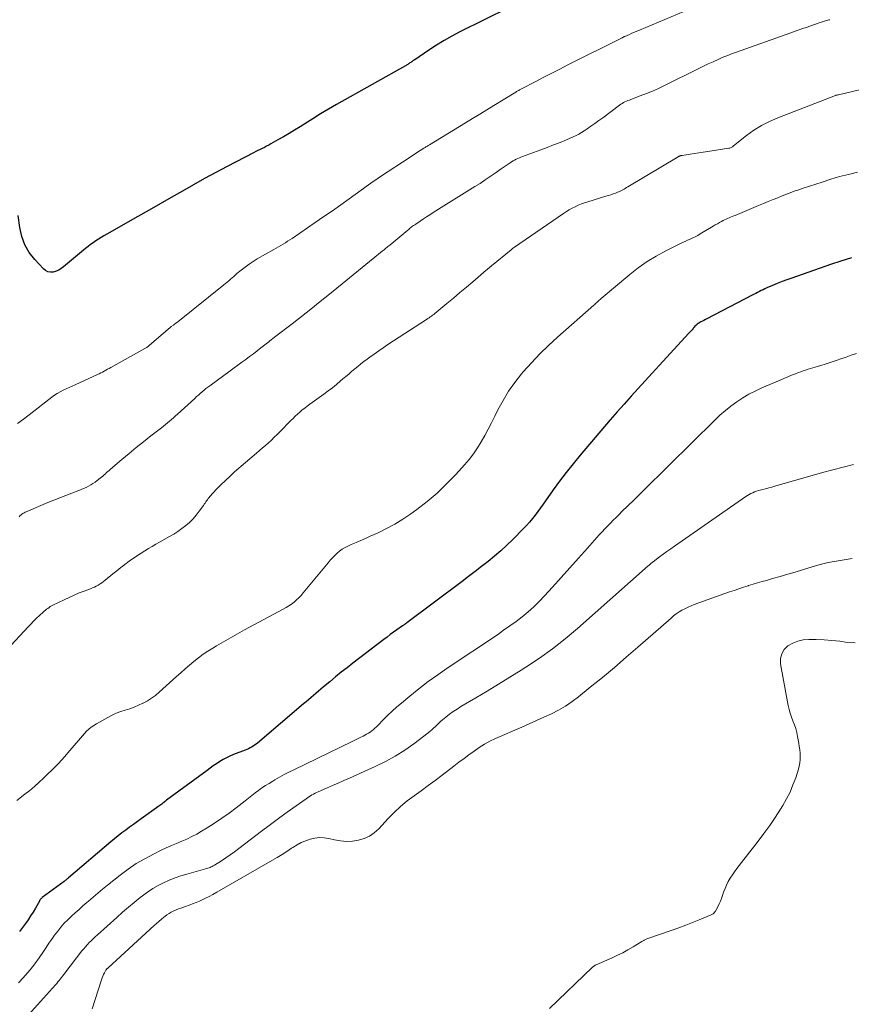
# Model space of a CAD drawing. Units: feet. Extents: x 2015000 to 2020023, y 530000 to 535000.
# Drawn here: x 2016184 to 2016307, y 531558 to 531704 of the extents above; entities that cross this region are included whole.
import ezdxf

# ---------------------------------------------------------------- set-up
doc = ezdxf.new("R2010")
doc.units = ezdxf.units.FT
doc.header["$LTSCALE"] = 100
doc.header["$MEASUREMENT"] = 0
doc.layers.add('CONTOUR INDEX', color=32, linetype='Continuous', lineweight=25)
doc.layers.add('CONTOUR INTERMEDIATE', color=40, linetype='Continuous', lineweight=15)

msp = doc.modelspace()

# ---------------------------------------------------------------- linework, layer by layer
at = {"layer": 'CONTOUR INDEX', "flags": 128}
for points, elevation in [([(2016256.48, 531705.54), (2016249.27, 531701.94), (2016248.08, 531701.32), (2016246.91, 531700.67), (2016245.77, 531699.97), (2016244.65, 531699.24), (2016242.56, 531697.83), (2016242.49, 531697.79), (2016242.43, 531697.74), (2016242.37, 531697.7), (2016242.3, 531697.65), (2016242.24, 531697.6), (2016242.18, 531697.56), (2016242.11, 531697.51), (2016242.05, 531697.47), (2016241.96, 531697.41), (2016241.85, 531697.34), (2016241.73, 531697.27), (2016241.62, 531697.2), (2016241.51, 531697.13), (2016230.94, 531691.16), (2016229.75, 531690.47), (2016228.57, 531689.77), (2016227.4, 531689.05), (2016226.23, 531688.32), (2016225.53, 531687.87), (2016224.72, 531687.36), (2016223.9, 531686.86), (2016223.08, 531686.37), (2016222.24, 531685.9), (2016221.2, 531685.32), (2016220.89, 531685.14), (2016220.56, 531684.97), (2016220.24, 531684.81), (2016219.91, 531684.66), (2016219.58, 531684.5), (2016219.26, 531684.34), (2016218.93, 531684.18), (2016218.61, 531684.01), (2016214.7, 531681.97), (2016213.02, 531681.08), (2016211.35, 531680.17), (2016209.7, 531679.25), (2016208.05, 531678.3), (2016206.4, 531677.35), (2016204.75, 531676.41), (2016203.1, 531675.47), (2016201.45, 531674.53), (2016196.8, 531671.9), (2016196.39, 531671.67), (2016195.98, 531671.42), (2016195.58, 531671.17), (2016195.18, 531670.91), (2016194.79, 531670.64), (2016194.41, 531670.36), (2016194.03, 531670.07), (2016193.66, 531669.77), (2016190.39, 531667.05), (2016190.04, 531666.79), (2016189.67, 531666.58), (2016189.27, 531666.41), (2016188.85, 531666.29), (2016188.44, 531666.27), (2016188.06, 531666.33), (2016187.71, 531666.5), (2016187.39, 531666.75), (2016186.12, 531668.13), (2016185.3, 531669.21), (2016184.63, 531670.35), (2016184.19, 531671.59), (2016183.89, 531672.9), (2016183.65, 531674.71)], 980), ([(2016307.44, 531668.4), (2016305.88, 531667.92), (2016304.32, 531667.4), (2016298.57, 531665.4), (2016297.84, 531665.14), (2016297.13, 531664.87), (2016296.42, 531664.58), (2016295.71, 531664.29), (2016294.86, 531663.92), (2016294.58, 531663.8), (2016294.31, 531663.67), (2016294.03, 531663.54), (2016293.77, 531663.4), (2016293.5, 531663.26), (2016293.23, 531663.12), (2016292.96, 531662.98), (2016292.7, 531662.85), (2016285.95, 531659.34), (2016285.73, 531659.22), (2016285.51, 531659.11), (2016285.29, 531658.99), (2016285.08, 531658.88), (2016284.91, 531658.79), (2016284.78, 531658.71), (2016284.65, 531658.63), (2016284.53, 531658.53), (2016284.41, 531658.44), (2016284.3, 531658.33), (2016284.19, 531658.23), (2016284.09, 531658.12), (2016283.99, 531658), (2016283.9, 531657.88), (2016283.75, 531657.71), (2016283.6, 531657.54), (2016283.45, 531657.36), (2016283.3, 531657.2), (2016279.96, 531653.58), (2016278.91, 531652.44), (2016277.85, 531651.29), (2016276.8, 531650.15), (2016275.74, 531649), (2016274.69, 531647.85), (2016273.65, 531646.68), (2016272.63, 531645.51), (2016271.61, 531644.33), (2016267.13, 531639.07), (2016266.09, 531637.81), (2016265.07, 531636.54), (2016264.08, 531635.23), (2016263.12, 531633.92), (2016262, 531632.33), (2016261.62, 531631.79), (2016261.23, 531631.26), (2016260.84, 531630.72), (2016260.45, 531630.18), (2016260.04, 531629.66), (2016259.62, 531629.15), (2016259.18, 531628.65), (2016258.72, 531628.18), (2016257.11, 531626.55), (2016256.23, 531625.7), (2016255.33, 531624.88), (2016254.41, 531624.08), (2016253.46, 531623.31), (2016252.5, 531622.56), (2016251.53, 531621.81), (2016250.56, 531621.07), (2016249.59, 531620.34), (2016241.4, 531614.2), (2016241.32, 531614.14), (2016241.24, 531614.08), (2016241.16, 531614.02), (2016241.08, 531613.96), (2016241, 531613.9), (2016240.91, 531613.84), (2016240.83, 531613.79), (2016240.75, 531613.73), (2016239.92, 531613.15), (2016239.42, 531612.8), (2016238.93, 531612.44), (2016238.44, 531612.08), (2016237.96, 531611.71), (2016233.36, 531608.2), (2016232.5, 531607.52), (2016231.64, 531606.84), (2016230.78, 531606.15), (2016229.94, 531605.45), (2016229, 531604.66), (2016228.63, 531604.34), (2016228.26, 531604.03), (2016227.89, 531603.71), (2016227.53, 531603.4), (2016227.16, 531603.08), (2016226.79, 531602.77), (2016226.42, 531602.46), (2016226.05, 531602.14), (2016219.2, 531596.34), (2016218.99, 531596.18), (2016218.77, 531596.02), (2016218.55, 531595.87), (2016218.32, 531595.74), (2016218.09, 531595.61), (2016217.85, 531595.49), (2016217.61, 531595.38), (2016217.36, 531595.28), (2016215.63, 531594.61), (2016215.1, 531594.39), (2016214.58, 531594.15), (2016214.08, 531593.88), (2016213.59, 531593.58), (2016213.12, 531593.27), (2016212.64, 531592.95), (2016212.17, 531592.62), (2016211.71, 531592.28), (2016205.7, 531587.83), (2016205.56, 531587.72), (2016205.41, 531587.61), (2016205.27, 531587.5), (2016205.12, 531587.39), (2016204.98, 531587.28), (2016204.84, 531587.18), (2016204.69, 531587.07), (2016204.54, 531586.96), (2016201.94, 531585.08), (2016201.37, 531584.67), (2016200.79, 531584.25), (2016200.21, 531583.83), (2016199.64, 531583.41), (2016199.07, 531582.98), (2016198.5, 531582.55), (2016197.95, 531582.1), (2016197.4, 531581.65), (2016191.11, 531576.3), (2016191.03, 531576.24), (2016190.95, 531576.17), (2016190.87, 531576.1), (2016190.8, 531576.04), (2016190.72, 531575.97), (2016190.64, 531575.91), (2016190.56, 531575.85), (2016190.48, 531575.79), (2016187.23, 531573.37), (2016187.16, 531573.31), (2016187.1, 531573.26), (2016187.04, 531573.2), (2016186.99, 531573.13), (2016186.93, 531573.07), (2016186.89, 531573), (2016186.84, 531572.93), (2016186.8, 531572.86), (2016186.21, 531571.82), (2016185.86, 531571.23), (2016185.5, 531570.65), (2016185.12, 531570.08), (2016184.73, 531569.53), (2016183.85, 531568.34)], 960)]:
    msp.add_lwpolyline(points, dxfattribs=dict(at, elevation=elevation))
at = {"layer": 'CONTOUR INTERMEDIATE', "flags": 128}
for points, elevation in [([(2016286.3, 531706.57), (2016275.94, 531702.22), (2016275.57, 531702.07), (2016275.2, 531701.91), (2016274.83, 531701.75), (2016274.46, 531701.59), (2016273.76, 531701.28), (2016273.74, 531701.28), (2016273.73, 531701.27), (2016273.71, 531701.26), (2016273.69, 531701.25), (2016273.63, 531701.22), (2016273.62, 531701.21), (2016273.6, 531701.2), (2016273.59, 531701.19), (2016273.57, 531701.18), (2016273.47, 531701.13), (2016273.45, 531701.12), (2016273.43, 531701.11), (2016273.41, 531701.1), (2016273.38, 531701.09), (2016265.32, 531697.04), (2016264.13, 531696.44), (2016262.94, 531695.83), (2016261.76, 531695.22), (2016260.57, 531694.61), (2016258.42, 531693.5), (2016258.31, 531693.44), (2016258.21, 531693.39), (2016258.1, 531693.33), (2016258, 531693.27), (2016257.89, 531693.21), (2016257.79, 531693.14), (2016257.68, 531693.08), (2016257.58, 531693.02), (2016254.31, 531691.01), (2016253.26, 531690.36), (2016252.21, 531689.72), (2016251.16, 531689.08), (2016250.11, 531688.44), (2016244.76, 531685.19), (2016244.65, 531685.13), (2016244.55, 531685.06), (2016244.44, 531685), (2016244.34, 531684.93), (2016244.23, 531684.87), (2016244.13, 531684.8), (2016244.02, 531684.73), (2016243.92, 531684.67), (2016243.37, 531684.32), (2016242.99, 531684.08), (2016242.61, 531683.84), (2016242.24, 531683.59), (2016241.86, 531683.35), (2016237.49, 531680.47), (2016237.12, 531680.22), (2016236.76, 531679.98), (2016236.4, 531679.73), (2016236.04, 531679.48), (2016235.68, 531679.22), (2016235.32, 531678.97), (2016234.96, 531678.71), (2016234.6, 531678.45), (2016232.82, 531677.17), (2016231.57, 531676.28), (2016230.32, 531675.4), (2016229.06, 531674.52), (2016227.79, 531673.65), (2016224.35, 531671.29), (2016224.02, 531671.07), (2016223.68, 531670.86), (2016223.34, 531670.65), (2016223, 531670.45), (2016222.66, 531670.25), (2016222.31, 531670.05), (2016221.96, 531669.85), (2016221.62, 531669.66), (2016219.17, 531668.24), (2016218.54, 531667.86), (2016217.94, 531667.46), (2016217.35, 531667.03), (2016216.78, 531666.58), (2016216.15, 531666.05), (2016215.91, 531665.85), (2016215.67, 531665.64), (2016215.43, 531665.43), (2016215.19, 531665.21), (2016214.95, 531665), (2016214.71, 531664.79), (2016214.47, 531664.59), (2016214.22, 531664.39), (2016207.37, 531658.91), (2016207.21, 531658.78), (2016207.04, 531658.65), (2016206.88, 531658.53), (2016206.71, 531658.41), (2016206.4, 531658.19), (2016206.28, 531658.1), (2016203.12, 531655.36), (2016203.02, 531655.28), (2016202.83, 531655.14), (2016202.74, 531655.08), (2016202.65, 531655.02), (2016202.56, 531654.96), (2016202.47, 531654.91), (2016197.42, 531652.11), (2016197.18, 531651.98), (2016196.93, 531651.84), (2016196.69, 531651.7), (2016196.44, 531651.56), (2016196.2, 531651.43), (2016195.95, 531651.3), (2016195.7, 531651.17), (2016195.44, 531651.05), (2016192.11, 531649.54), (2016191.66, 531649.33), (2016191.21, 531649.13), (2016190.77, 531648.92), (2016190.32, 531648.72), (2016189.88, 531648.5), (2016189.46, 531648.26), (2016189.05, 531647.99), (2016188.65, 531647.7), (2016185.29, 531645.1), (2016184.43, 531644.44), (2016183.56, 531643.79)], 976), ([(2016304.24, 531703.77), (2016304.08, 531703.73), (2016303.92, 531703.69), (2016303.75, 531703.64), (2016303.59, 531703.59), (2016303.43, 531703.54), (2016303.27, 531703.49), (2016303.11, 531703.43), (2016302.95, 531703.38), (2016301.65, 531702.94), (2016300.85, 531702.66), (2016300.04, 531702.39), (2016299.23, 531702.1), (2016298.43, 531701.82), (2016290.2, 531698.9), (2016289.62, 531698.68), (2016289.05, 531698.46), (2016288.49, 531698.23), (2016287.93, 531697.99), (2016287.61, 531697.84), (2016286.89, 531697.52), (2016286.17, 531697.19), (2016285.46, 531696.85), (2016284.76, 531696.5), (2016279.68, 531693.99), (2016278.79, 531693.57), (2016277.89, 531693.17), (2016276.99, 531692.79), (2016276.07, 531692.44), (2016274.67, 531691.93), (2016274.45, 531691.84), (2016274.23, 531691.75), (2016274.01, 531691.66), (2016273.79, 531691.56), (2016273.58, 531691.45), (2016273.38, 531691.33), (2016273.18, 531691.2), (2016272.98, 531691.06), (2016270.49, 531689.21), (2016269.91, 531688.79), (2016269.33, 531688.37), (2016268.74, 531687.95), (2016268.15, 531687.55), (2016267.72, 531687.26), (2016267.34, 531687.01), (2016266.94, 531686.78), (2016266.53, 531686.57), (2016266.11, 531686.38), (2016265.08, 531685.94), (2016264.14, 531685.54), (2016263.19, 531685.16), (2016262.24, 531684.79), (2016261.28, 531684.44), (2016258.58, 531683.45), (2016258.34, 531683.36), (2016258.1, 531683.26), (2016257.86, 531683.16), (2016257.63, 531683.04), (2016257.4, 531682.92), (2016257.17, 531682.8), (2016256.95, 531682.66), (2016256.73, 531682.52), (2016256.57, 531682.41), (2016256.28, 531682.21), (2016255.99, 531682.01), (2016255.69, 531681.8), (2016255.4, 531681.6), (2016254.5, 531680.97), (2016253.76, 531680.46), (2016253.01, 531679.96), (2016252.26, 531679.46), (2016251.49, 531678.98), (2016245.31, 531675.11), (2016244.82, 531674.8), (2016244.33, 531674.49), (2016243.84, 531674.17), (2016243.36, 531673.85), (2016242.7, 531673.42), (2016242.55, 531673.31), (2016242.39, 531673.2), (2016242.24, 531673.09), (2016242.1, 531672.98), (2016241.95, 531672.86), (2016241.8, 531672.74), (2016241.66, 531672.62), (2016241.52, 531672.5), (2016238.84, 531670.29), (2016238.7, 531670.18), (2016238.57, 531670.07), (2016238.43, 531669.95), (2016238.29, 531669.84), (2016238.15, 531669.73), (2016238.02, 531669.61), (2016237.88, 531669.5), (2016237.74, 531669.39), (2016229.9, 531663), (2016228.52, 531661.89), (2016227.13, 531660.79), (2016225.73, 531659.69), (2016224.33, 531658.61), (2016221.73, 531656.62), (2016221.62, 531656.53), (2016221.51, 531656.45), (2016221.41, 531656.37), (2016221.3, 531656.28), (2016221.2, 531656.19), (2016221.09, 531656.11), (2016220.98, 531656.02), (2016220.88, 531655.94), (2016219.72, 531655.02), (2016219.16, 531654.59), (2016218.6, 531654.15), (2016218.03, 531653.73), (2016217.45, 531653.31), (2016216.88, 531652.89), (2016216.3, 531652.48), (2016215.73, 531652.06), (2016215.16, 531651.64), (2016212.14, 531649.41), (2016211.84, 531649.19), (2016211.55, 531648.97), (2016211.27, 531648.74), (2016210.98, 531648.5), (2016210.7, 531648.26), (2016210.42, 531648.02), (2016210.15, 531647.78), (2016209.87, 531647.53), (2016207.31, 531645.18), (2016207.02, 531644.92), (2016206.73, 531644.66), (2016206.43, 531644.4), (2016206.14, 531644.15), (2016205.83, 531643.9), (2016205.53, 531643.65), (2016205.23, 531643.41), (2016204.92, 531643.17), (2016203.35, 531641.94), (2016202.26, 531641.09), (2016201.19, 531640.22), (2016200.13, 531639.34), (2016199.07, 531638.46), (2016197.36, 531636.99), (2016197.17, 531636.83), (2016196.98, 531636.66), (2016196.79, 531636.5), (2016196.61, 531636.33), (2016196.42, 531636.16), (2016196.23, 531635.99), (2016196.04, 531635.83), (2016195.84, 531635.68), (2016195.38, 531635.32), (2016195.07, 531635.09), (2016194.75, 531634.87), (2016194.42, 531634.67), (2016194.08, 531634.48), (2016193.73, 531634.31), (2016193.37, 531634.15), (2016193.02, 531633.99), (2016192.65, 531633.85), (2016191.6, 531633.46), (2016190.71, 531633.12), (2016189.82, 531632.77), (2016188.94, 531632.41), (2016188.06, 531632.05), (2016184.86, 531630.69), (2016184.69, 531630.61), (2016184.52, 531630.52), (2016184.36, 531630.42), (2016184.21, 531630.31), (2016184.06, 531630.18), (2016183.92, 531630.06), (2016183.8, 531629.92)], 972), ([(2016317.99, 531695.57), (2016305.5, 531692.62), (2016305.48, 531692.62), (2016305.46, 531692.61), (2016305.44, 531692.61), (2016305.41, 531692.6), (2016305.32, 531692.58), (2016305.3, 531692.58), (2016305.28, 531692.57), (2016305.25, 531692.57), (2016305.23, 531692.56), (2016305.14, 531692.54), (2016305.12, 531692.54), (2016305.09, 531692.53), (2016305.07, 531692.52), (2016305.05, 531692.51), (2016296.49, 531689.21), (2016295.26, 531688.67), (2016294.07, 531688.06), (2016292.95, 531687.35), (2016291.86, 531686.56), (2016289.9, 531685.01), (2016289.82, 531684.95), (2016289.74, 531684.89), (2016289.65, 531684.84), (2016289.57, 531684.79), (2016289.48, 531684.75), (2016289.39, 531684.71), (2016289.29, 531684.69), (2016289.2, 531684.67), (2016286.08, 531684.18), (2016285.43, 531684.08), (2016284.77, 531683.98), (2016284.12, 531683.89), (2016283.47, 531683.79), (2016282.3, 531683.62), (2016282.23, 531683.61), (2016282.16, 531683.6), (2016282.09, 531683.58), (2016282.03, 531683.56), (2016281.93, 531683.53), (2016281.91, 531683.52), (2016281.89, 531683.51), (2016281.87, 531683.51), (2016281.85, 531683.5), (2016281.78, 531683.46), (2016281.77, 531683.45), (2016281.75, 531683.44), (2016281.73, 531683.43), (2016281.71, 531683.42), (2016274.2, 531678.93), (2016274.02, 531678.82), (2016273.83, 531678.71), (2016273.65, 531678.61), (2016273.46, 531678.5), (2016273.27, 531678.4), (2016273.08, 531678.3), (2016272.88, 531678.21), (2016272.69, 531678.13), (2016272.39, 531678.02), (2016272.04, 531677.89), (2016271.69, 531677.77), (2016271.33, 531677.65), (2016270.97, 531677.54), (2016268.27, 531676.72), (2016267.79, 531676.57), (2016267.32, 531676.4), (2016266.85, 531676.2), (2016266.4, 531675.99), (2016265.95, 531675.77), (2016265.51, 531675.52), (2016265.08, 531675.26), (2016264.66, 531674.99), (2016257.37, 531669.99), (2016257.24, 531669.9), (2016257.12, 531669.81), (2016256.99, 531669.71), (2016256.87, 531669.61), (2016253.97, 531667.21), (2016253.87, 531667.13), (2016253.77, 531667.05), (2016253.67, 531666.96), (2016253.58, 531666.88), (2016253.48, 531666.8), (2016253.38, 531666.71), (2016253.29, 531666.63), (2016253.19, 531666.55), (2016251.19, 531664.85), (2016250.23, 531664.04), (2016249.26, 531663.23), (2016248.3, 531662.42), (2016247.33, 531661.61), (2016245.56, 531660.14), (2016245.48, 531660.07), (2016245.39, 531660), (2016245.3, 531659.94), (2016245.21, 531659.87), (2016245.04, 531659.75), (2016244.87, 531659.62), (2016244.69, 531659.5), (2016244.51, 531659.37), (2016244.33, 531659.25), (2016238.58, 531655.51), (2016237.89, 531655.05), (2016237.21, 531654.59), (2016236.54, 531654.11), (2016235.87, 531653.63), (2016235.48, 531653.35), (2016235.01, 531653), (2016234.55, 531652.64), (2016234.09, 531652.27), (2016233.64, 531651.9), (2016233.19, 531651.52), (2016232.75, 531651.14), (2016232.3, 531650.76), (2016231.85, 531650.38), (2016231.54, 531650.11), (2016230.93, 531649.61), (2016230.32, 531649.11), (2016229.69, 531648.63), (2016229.05, 531648.16), (2016226.96, 531646.65), (2016226.59, 531646.37), (2016226.22, 531646.09), (2016225.86, 531645.8), (2016225.5, 531645.5), (2016225.15, 531645.2), (2016224.81, 531644.89), (2016224.48, 531644.56), (2016224.15, 531644.23), (2016222.53, 531642.56), (2016222.11, 531642.15), (2016221.69, 531641.74), (2016221.26, 531641.33), (2016220.83, 531640.94), (2016220.38, 531640.55), (2016219.94, 531640.17), (2016219.5, 531639.78), (2016219.05, 531639.39), (2016215.81, 531636.61), (2016215.12, 531635.99), (2016214.43, 531635.35), (2016213.77, 531634.69), (2016213.12, 531634.02), (2016212.13, 531632.94), (2016212, 531632.79), (2016211.87, 531632.63), (2016211.75, 531632.47), (2016211.63, 531632.3), (2016211.52, 531632.14), (2016211.41, 531631.97), (2016211.29, 531631.8), (2016211.18, 531631.63), (2016210.56, 531630.76), (2016210.11, 531630.18), (2016209.64, 531629.62), (2016209.11, 531629.11), (2016208.56, 531628.63), (2016207.97, 531628.18), (2016207.37, 531627.76), (2016206.75, 531627.36), (2016206.12, 531626.99), (2016204.65, 531626.16), (2016204.1, 531625.85), (2016203.55, 531625.53), (2016203, 531625.21), (2016202.45, 531624.88), (2016201.92, 531624.55), (2016201.38, 531624.2), (2016200.86, 531623.84), (2016200.34, 531623.48), (2016200.13, 531623.33), (2016199.51, 531622.87), (2016198.9, 531622.41), (2016198.3, 531621.93), (2016197.71, 531621.45), (2016196.59, 531620.53), (2016196.34, 531620.33), (2016196.09, 531620.14), (2016195.82, 531619.96), (2016195.55, 531619.8), (2016195.26, 531619.65), (2016194.98, 531619.5), (2016194.69, 531619.38), (2016194.39, 531619.26), (2016193.46, 531618.91), (2016192.7, 531618.62), (2016191.95, 531618.3), (2016191.21, 531617.97), (2016190.47, 531617.62), (2016188.81, 531616.8), (2016188.61, 531616.7), (2016188.42, 531616.59), (2016188.23, 531616.47), (2016188.05, 531616.34), (2016187.87, 531616.21), (2016187.7, 531616.07), (2016187.53, 531615.92), (2016187.36, 531615.78), (2016186.81, 531615.27), (2016186.37, 531614.86), (2016185.94, 531614.44), (2016185.53, 531614.01), (2016185.12, 531613.58), (2016182.63, 531610.87)], 968), ([(2016308.33, 531681.13), (2016307, 531680.8), (2016305.68, 531680.46), (2016304.37, 531680.07), (2016303.07, 531679.66), (2016300.26, 531678.74), (2016299.87, 531678.61), (2016299.48, 531678.47), (2016299.09, 531678.33), (2016298.7, 531678.19), (2016298.31, 531678.05), (2016297.92, 531677.9), (2016297.54, 531677.75), (2016297.15, 531677.59), (2016296.49, 531677.33), (2016295.78, 531677.04), (2016295.06, 531676.75), (2016294.35, 531676.45), (2016293.64, 531676.16), (2016290.16, 531674.71), (2016289.94, 531674.62), (2016289.71, 531674.52), (2016289.48, 531674.43), (2016289.25, 531674.34), (2016289.02, 531674.24), (2016288.8, 531674.14), (2016288.58, 531674.03), (2016288.36, 531673.92), (2016288.15, 531673.81), (2016287.83, 531673.64), (2016287.52, 531673.46), (2016287.2, 531673.28), (2016286.89, 531673.09), (2016284.98, 531671.94), (2016284.61, 531671.73), (2016284.24, 531671.53), (2016283.87, 531671.35), (2016283.48, 531671.18), (2016283.1, 531671.01), (2016282.72, 531670.84), (2016282.34, 531670.66), (2016281.96, 531670.48), (2016279.84, 531669.42), (2016278.44, 531668.66), (2016277.07, 531667.83), (2016275.77, 531666.91), (2016274.51, 531665.93), (2016270.24, 531662.34), (2016270.1, 531662.22), (2016269.96, 531662.1), (2016269.83, 531661.97), (2016269.7, 531661.85), (2016269.56, 531661.72), (2016269.43, 531661.6), (2016269.29, 531661.47), (2016269.16, 531661.35), (2016263.76, 531656.62), (2016262.43, 531655.4), (2016261.13, 531654.14), (2016259.89, 531652.82), (2016258.69, 531651.47), (2016258.42, 531651.15), (2016257.43, 531649.9), (2016256.5, 531648.6), (2016255.68, 531647.23), (2016254.92, 531645.82), (2016254.44, 531644.86), (2016253.96, 531643.9), (2016253.47, 531642.96), (2016252.97, 531642.02), (2016252.45, 531641.08), (2016251.9, 531640.17), (2016251.31, 531639.29), (2016250.66, 531638.46), (2016249.97, 531637.65), (2016248.66, 531636.22), (2016247.3, 531634.82), (2016245.89, 531633.47), (2016244.4, 531632.22), (2016242.85, 531631.02), (2016241.97, 531630.38), (2016240.81, 531629.58), (2016239.62, 531628.84), (2016238.38, 531628.18), (2016237.11, 531627.56), (2016235.92, 531627.04), (2016235.23, 531626.73), (2016234.53, 531626.42), (2016233.84, 531626.11), (2016233.14, 531625.8), (2016232.64, 531625.57), (2016232.21, 531625.36), (2016231.79, 531625.11), (2016231.4, 531624.83), (2016231.03, 531624.53), (2016230.67, 531624.19), (2016230.33, 531623.85), (2016230.01, 531623.49), (2016229.69, 531623.12), (2016226.01, 531618.63), (2016225.69, 531618.26), (2016225.36, 531617.91), (2016225.01, 531617.59), (2016224.64, 531617.27), (2016224.25, 531616.98), (2016223.85, 531616.7), (2016223.44, 531616.45), (2016223.02, 531616.21), (2016217.28, 531613.13), (2016216.24, 531612.56), (2016215.2, 531611.98), (2016214.16, 531611.39), (2016213.13, 531610.79), (2016212.56, 531610.45), (2016211.83, 531610), (2016211.12, 531609.52), (2016210.43, 531609), (2016209.76, 531608.47), (2016209.11, 531607.91), (2016208.45, 531607.34), (2016207.81, 531606.77), (2016207.17, 531606.2), (2016204.6, 531603.88), (2016204.04, 531603.42), (2016203.46, 531602.99), (2016202.85, 531602.61), (2016202.21, 531602.26), (2016202.18, 531602.24), (2016201.53, 531601.95), (2016200.88, 531601.68), (2016200.22, 531601.44), (2016199.55, 531601.23), (2016198.88, 531601.01), (2016198.22, 531600.76), (2016197.59, 531600.47), (2016196.96, 531600.15), (2016195.27, 531599.19), (2016194.88, 531598.95), (2016194.51, 531598.68), (2016194.16, 531598.39), (2016193.82, 531598.08), (2016193.51, 531597.75), (2016193.19, 531597.41), (2016192.89, 531597.06), (2016192.59, 531596.72), (2016191.34, 531595.24), (2016190.51, 531594.3), (2016189.67, 531593.37), (2016188.8, 531592.47), (2016187.91, 531591.59), (2016187.43, 531591.12), (2016186.76, 531590.5), (2016186.08, 531589.89), (2016185.38, 531589.3), (2016184.66, 531588.73), (2016183.44, 531587.79)], 964), ([(2016308.18, 531654.19), (2016307.41, 531653.93), (2016306.64, 531653.66), (2016305.88, 531653.39), (2016305.3, 531653.18), (2016304.71, 531652.98), (2016304.11, 531652.78), (2016303.51, 531652.59), (2016302.91, 531652.41), (2016302.41, 531652.27), (2016302.06, 531652.16), (2016301.7, 531652.06), (2016301.34, 531651.95), (2016300.99, 531651.84), (2016300.63, 531651.72), (2016300.28, 531651.6), (2016299.93, 531651.48), (2016299.58, 531651.35), (2016299.12, 531651.17), (2016298.54, 531650.95), (2016297.97, 531650.72), (2016297.4, 531650.48), (2016296.83, 531650.24), (2016294.12, 531649.07), (2016293.15, 531648.62), (2016292.21, 531648.13), (2016291.3, 531647.59), (2016290.4, 531647.01), (2016289.54, 531646.38), (2016288.7, 531645.72), (2016287.9, 531645.02), (2016287.12, 531644.3), (2016280.31, 531637.57), (2016279.01, 531636.29), (2016277.7, 531635), (2016276.4, 531633.71), (2016275.09, 531632.43), (2016273.34, 531630.7), (2016272.91, 531630.27), (2016272.48, 531629.85), (2016272.06, 531629.43), (2016271.63, 531629), (2016271.21, 531628.57), (2016270.79, 531628.14), (2016270.39, 531627.7), (2016269.98, 531627.25), (2016268.2, 531625.26), (2016266.9, 531623.81), (2016265.61, 531622.37), (2016264.31, 531620.93), (2016263.01, 531619.49), (2016261.83, 531618.18), (2016261.04, 531617.36), (2016260.24, 531616.57), (2016259.39, 531615.82), (2016258.51, 531615.1), (2016257.61, 531614.41), (2016256.7, 531613.73), (2016255.77, 531613.08), (2016254.84, 531612.43), (2016247.39, 531607.45), (2016245.97, 531606.47), (2016244.56, 531605.46), (2016243.19, 531604.4), (2016241.84, 531603.32), (2016240.58, 531602.28), (2016239.89, 531601.69), (2016239.21, 531601.09), (2016238.56, 531600.46), (2016237.91, 531599.82), (2016237.08, 531598.95), (2016236.86, 531598.74), (2016236.64, 531598.53), (2016236.41, 531598.33), (2016236.17, 531598.13), (2016235.93, 531597.95), (2016235.67, 531597.78), (2016235.41, 531597.63), (2016235.14, 531597.49), (2016234.88, 531597.35), (2016234.47, 531597.15), (2016234.06, 531596.95), (2016233.65, 531596.76), (2016233.25, 531596.56), (2016224.6, 531592.37), (2016223.88, 531592.01), (2016223.16, 531591.64), (2016222.46, 531591.25), (2016221.76, 531590.85), (2016221.46, 531590.67), (2016220.92, 531590.35), (2016220.39, 531590.01), (2016219.87, 531589.66), (2016219.36, 531589.29), (2016218.85, 531588.92), (2016218.35, 531588.54), (2016217.85, 531588.16), (2016217.35, 531587.77), (2016216.01, 531586.72), (2016214.97, 531585.93), (2016213.91, 531585.17), (2016212.82, 531584.44), (2016211.72, 531583.73), (2016210.9, 531583.23), (2016210.18, 531582.82), (2016209.45, 531582.43), (2016208.7, 531582.07), (2016207.94, 531581.75), (2016207.17, 531581.43), (2016206.41, 531581.11), (2016205.65, 531580.76), (2016204.9, 531580.41), (2016203.76, 531579.85), (2016202.46, 531579.16), (2016201.2, 531578.42), (2016200, 531577.61), (2016198.82, 531576.73), (2016196.92, 531575.22), (2016196.2, 531574.64), (2016195.48, 531574.06), (2016194.78, 531573.46), (2016194.08, 531572.86), (2016193.84, 531572.64), (2016193.27, 531572.14), (2016192.7, 531571.63), (2016192.13, 531571.13), (2016191.57, 531570.62), (2016191.01, 531570.09), (2016190.49, 531569.56), (2016189.99, 531569), (2016189.52, 531568.41), (2016189.07, 531567.81), (2016188.63, 531567.2), (2016188.21, 531566.59), (2016187.79, 531565.96), (2016187.4, 531565.35), (2016186.78, 531564.43), (2016186.13, 531563.54), (2016185.43, 531562.67), (2016184.71, 531561.83), (2016184.39, 531561.47), (2016183.69, 531560.73)], 956), ([(2016307.74, 531637.69), (2016306.2, 531637.32), (2016304.67, 531636.92), (2016303.14, 531636.5), (2016296.05, 531634.49), (2016295.59, 531634.36), (2016295.14, 531634.24), (2016294.68, 531634.11), (2016294.22, 531633.99), (2016293.87, 531633.9), (2016293.59, 531633.82), (2016293.31, 531633.73), (2016293.03, 531633.63), (2016292.76, 531633.52), (2016292.49, 531633.39), (2016292.23, 531633.25), (2016291.98, 531633.1), (2016291.73, 531632.94), (2016281.15, 531625.59), (2016280.59, 531625.19), (2016280.03, 531624.79), (2016279.47, 531624.39), (2016278.92, 531623.98), (2016277.96, 531623.25), (2016277.89, 531623.2), (2016277.82, 531623.15), (2016277.76, 531623.09), (2016277.69, 531623.04), (2016277.63, 531622.98), (2016277.53, 531622.89), (2016277.43, 531622.8), (2016277.34, 531622.72), (2016277.24, 531622.63), (2016266.74, 531613.34), (2016264.91, 531611.79), (2016263.03, 531610.31), (2016261.08, 531608.93), (2016259.08, 531607.6), (2016258.35, 531607.15), (2016256.68, 531606.11), (2016255.01, 531605.07), (2016253.32, 531604.06), (2016251.63, 531603.05), (2016249.42, 531601.74), (2016248.84, 531601.38), (2016248.27, 531601), (2016247.72, 531600.6), (2016247.19, 531600.18), (2016246.69, 531599.78), (2016246.41, 531599.54), (2016246.14, 531599.31), (2016245.88, 531599.06), (2016245.62, 531598.81), (2016245.36, 531598.56), (2016245.1, 531598.31), (2016244.83, 531598.08), (2016244.54, 531597.85), (2016242.44, 531596.24), (2016241.07, 531595.27), (2016239.67, 531594.37), (2016238.2, 531593.57), (2016236.69, 531592.83), (2016232.88, 531591.14), (2016232.03, 531590.76), (2016231.17, 531590.39), (2016230.32, 531590.01), (2016229.46, 531589.63), (2016228.23, 531589.09), (2016227.99, 531588.99), (2016227.75, 531588.87), (2016227.52, 531588.75), (2016227.29, 531588.62), (2016227.07, 531588.49), (2016226.85, 531588.35), (2016226.63, 531588.21), (2016226.41, 531588.06), (2016224.47, 531586.68), (2016223.28, 531585.84), (2016222.11, 531584.98), (2016220.94, 531584.11), (2016219.79, 531583.24), (2016216.42, 531580.66), (2016215.78, 531580.18), (2016215.14, 531579.72), (2016214.49, 531579.28), (2016213.83, 531578.84), (2016212.79, 531578.18), (2016212.64, 531578.09), (2016212.48, 531578), (2016212.33, 531577.93), (2016212.17, 531577.86), (2016212, 531577.79), (2016211.84, 531577.74), (2016211.67, 531577.68), (2016211.5, 531577.63), (2016208.71, 531576.87), (2016207.83, 531576.6), (2016206.96, 531576.3), (2016206.1, 531575.96), (2016205.26, 531575.59), (2016204.44, 531575.17), (2016203.64, 531574.72), (2016202.88, 531574.21), (2016202.13, 531573.66), (2016201.79, 531573.39), (2016200.9, 531572.67), (2016200.02, 531571.94), (2016199.16, 531571.2), (2016198.3, 531570.44), (2016195.41, 531567.83), (2016195.11, 531567.55), (2016194.81, 531567.26), (2016194.51, 531566.98), (2016194.22, 531566.69), (2016193.93, 531566.39), (2016193.65, 531566.09), (2016193.39, 531565.77), (2016193.13, 531565.45), (2016190.59, 531562.16), (2016190.42, 531561.94), (2016190.25, 531561.72), (2016190.07, 531561.5), (2016189.9, 531561.28), (2016189.73, 531561.07), (2016189.55, 531560.85), (2016189.37, 531560.64), (2016189.18, 531560.43), (2016183.41, 531554)], 952), ([(2016307.53, 531623.72), (2016306.33, 531623.57), (2016305.14, 531623.37), (2016303.96, 531623.13), (2016302.79, 531622.84), (2016301.62, 531622.51), (2016300.18, 531622.07), (2016299.07, 531621.73), (2016297.96, 531621.4), (2016296.84, 531621.07), (2016295.72, 531620.75), (2016294.83, 531620.5), (2016294.16, 531620.31), (2016293.49, 531620.11), (2016292.82, 531619.91), (2016292.15, 531619.71), (2016292.09, 531619.69), (2016291.4, 531619.48), (2016290.7, 531619.25), (2016290.01, 531619.01), (2016289.32, 531618.77), (2016284.09, 531616.89), (2016283.62, 531616.71), (2016283.16, 531616.51), (2016282.7, 531616.29), (2016282.26, 531616.06), (2016281.83, 531615.8), (2016281.41, 531615.52), (2016281.01, 531615.22), (2016280.63, 531614.9), (2016275.72, 531610.59), (2016273.97, 531609.07), (2016272.21, 531607.56), (2016270.43, 531606.08), (2016268.64, 531604.61), (2016266.91, 531603.22), (2016265.95, 531602.5), (2016264.96, 531601.83), (2016263.92, 531601.23), (2016262.86, 531600.68), (2016261.76, 531600.17), (2016260.67, 531599.67), (2016259.57, 531599.18), (2016258.47, 531598.69), (2016254.56, 531596.99), (2016253.73, 531596.59), (2016252.91, 531596.16), (2016252.13, 531595.67), (2016251.37, 531595.14), (2016250.62, 531594.58), (2016249.88, 531594.03), (2016249.13, 531593.47), (2016248.39, 531592.91), (2016246.64, 531591.57), (2016245.6, 531590.79), (2016244.56, 531590.02), (2016243.51, 531589.26), (2016242.46, 531588.51), (2016241.43, 531587.73), (2016240.43, 531586.92), (2016239.49, 531586.04), (2016238.59, 531585.11), (2016237.21, 531583.61), (2016236.55, 531583.02), (2016235.84, 531582.52), (2016235.05, 531582.16), (2016234.2, 531581.9), (2016233.31, 531581.78), (2016232.42, 531581.73), (2016231.54, 531581.8), (2016230.65, 531581.95), (2016229.79, 531582.15), (2016229.1, 531582.26), (2016228.4, 531582.29), (2016227.72, 531582.21), (2016227.03, 531582.06), (2016226.36, 531581.82), (2016225.71, 531581.54), (2016225.08, 531581.21), (2016224.47, 531580.84), (2016224.26, 531580.7), (2016223.56, 531580.24), (2016222.85, 531579.79), (2016222.13, 531579.35), (2016221.41, 531578.92), (2016213.18, 531574.18), (2016212.59, 531573.85), (2016212, 531573.54), (2016211.4, 531573.24), (2016210.79, 531572.96), (2016210.58, 531572.86), (2016210.07, 531572.64), (2016209.56, 531572.43), (2016209.03, 531572.24), (2016208.51, 531572.06), (2016208.19, 531571.96), (2016207.82, 531571.83), (2016207.46, 531571.7), (2016207.1, 531571.55), (2016206.75, 531571.39), (2016206.4, 531571.21), (2016206.07, 531571.02), (2016205.75, 531570.81), (2016205.44, 531570.58), (2016205.29, 531570.46), (2016204.92, 531570.16), (2016204.55, 531569.85), (2016204.18, 531569.54), (2016203.83, 531569.22), (2016197.01, 531562.96), (2016196.96, 531562.91), (2016196.92, 531562.87), (2016196.88, 531562.83), (2016196.83, 531562.78), (2016196.79, 531562.74), (2016196.75, 531562.69), (2016196.72, 531562.64), (2016196.69, 531562.59), (2016196.47, 531562.21), (2016196.34, 531561.96), (2016196.22, 531561.71), (2016196.12, 531561.45), (2016196.03, 531561.19), (2016194.65, 531556.84)], 948), ([(2016307.99, 531611.21), (2016306.85, 531611.29), (2016305.7, 531611.45), (2016304.54, 531611.57), (2016303.38, 531611.65), (2016302.21, 531611.7), (2016301.1, 531611.72), (2016300.27, 531611.66), (2016299.47, 531611.49), (2016298.72, 531611.18), (2016298, 531610.77), (2016297.45, 531610.21), (2016297.07, 531609.59), (2016296.91, 531608.87), (2016296.91, 531608.09), (2016298.05, 531601.92), (2016298.18, 531601.33), (2016298.33, 531600.75), (2016298.53, 531600.18), (2016298.74, 531599.61), (2016298.96, 531599.05), (2016299.15, 531598.48), (2016299.31, 531597.9), (2016299.43, 531597.31), (2016299.62, 531596.3), (2016299.69, 531595.81), (2016299.76, 531595.33), (2016299.8, 531594.84), (2016299.82, 531594.36), (2016299.81, 531593.87), (2016299.77, 531593.39), (2016299.68, 531592.92), (2016299.55, 531592.45), (2016299.15, 531591.19), (2016298.75, 531590.12), (2016298.31, 531589.06), (2016297.79, 531588.05), (2016297.23, 531587.05), (2016296.9, 531586.53), (2016296.11, 531585.3), (2016295.29, 531584.09), (2016294.44, 531582.91), (2016293.57, 531581.74), (2016290.77, 531578.14), (2016290.42, 531577.68), (2016290.08, 531577.21), (2016289.76, 531576.74), (2016289.43, 531576.26), (2016289.14, 531575.76), (2016288.87, 531575.25), (2016288.65, 531574.73), (2016288.45, 531574.19), (2016288.28, 531573.67), (2016288.13, 531573.25), (2016287.97, 531572.84), (2016287.79, 531572.43), (2016287.59, 531572.03), (2016287.3, 531571.46), (2016287.24, 531571.35), (2016287.16, 531571.25), (2016287.08, 531571.16), (2016286.99, 531571.07), (2016286.89, 531570.99), (2016286.79, 531570.92), (2016286.68, 531570.86), (2016286.57, 531570.81), (2016284.81, 531570.08), (2016283.82, 531569.67), (2016282.82, 531569.28), (2016281.81, 531568.91), (2016280.79, 531568.55), (2016277.03, 531567.25), (2016276.93, 531567.21), (2016276.84, 531567.17), (2016276.75, 531567.13), (2016276.66, 531567.08), (2016276.57, 531567.03), (2016276.48, 531566.98), (2016276.39, 531566.93), (2016276.31, 531566.88), (2016274.99, 531566.06), (2016274.24, 531565.62), (2016273.47, 531565.2), (2016272.69, 531564.81), (2016271.9, 531564.44), (2016269.52, 531563.4), (2016269.45, 531563.37), (2016269.38, 531563.33), (2016269.31, 531563.29), (2016269.24, 531563.25), (2016269.17, 531563.2), (2016269.1, 531563.15), (2016269.04, 531563.1), (2016268.98, 531563.04), (2016262.58, 531556.93)], 944)]:
    msp.add_lwpolyline(points, dxfattribs=dict(at, elevation=elevation))

doc.saveas('drawing.dxf')
